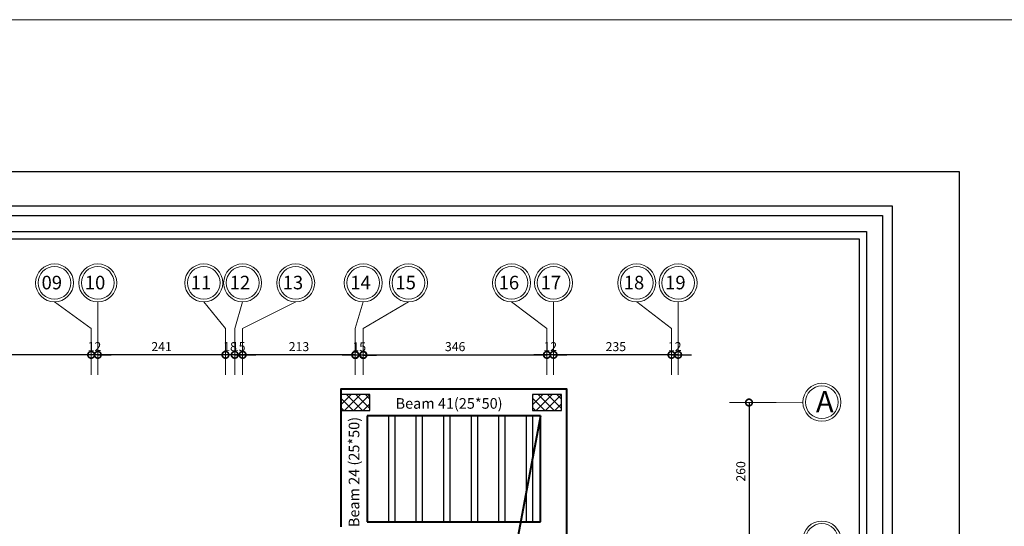
# Model space of a CAD drawing. Units: inches. Extents: x -579 to -169, y -251 to 307.
# Drawn here: x -228 to -210, y 90 to 100 of the extents above; entities that cross this region are included whole.
import ezdxf

# ---------------------------------------------------------------- set-up
doc = ezdxf.new("R2010")
doc.units = ezdxf.units.IN
doc.header["$MEASUREMENT"] = 0
doc.linetypes.add('ACAD_ISO10W100', pattern=[18, 12, -3, 0, -3])
doc.layers.add('06SENTER', color=7, linetype='Continuous')
doc.layers.add('Ribs', color=82, linetype='Continuous')
for name, color, linetype, lineweight in [('Beams', 1, 'Continuous', 40), ('Hatch', 253, 'Continuous', 9), ('win', 252, 'Continuous', 20), ('فاصل', 6, 'Continuous', 20)]:
    doc.layers.add(name, color=color, linetype=linetype, lineweight=lineweight)
doc.styles.add('ROMANS', font='romans')
doc.styles.get("Standard").update_dxf_attribs({"font": 'arial.ttf'})
doc.dimstyles.new('FA', dxfattribs={"dimscale": 0, "dimtxt": 0.17, "dimasz": 0.25, "dimexe": 0.1, "dimexo": 0, "dimgap": 0.07, "dimtad": 1, "dimdec": 0, "dimlfac": 100, "dimzin": 0, "dimdsep": 46, "dimtxsty": 'ROMANS', "dimblk1": 'DOTSMALL', "dimblk2": 'DOTSMALL', "dimsah": 1, "dimcen": 0, "dimse1": 1, "dimse2": 1, "dimclrd": 9, "dimclre": 9, "dimclrt": 256, "dimadec": 0, "dimazin": 0, "dimtfac": 1, "dimtdec": 0, "dimtix": 1, "dimtmove": 0, "dimatfit": 3, "dimldrblk": 'DOTSMALL', "dimfxl": 1, "dimtolj": 1, "dimtzin": 0, "dimarcsym": 0})

# ---------------------------------------------------------------- blocks, each defined once
blk = doc.blocks.new('_DOTSMALL')
at = {"color": 0, "linetype": 'ByBlock', "const_width": 0.5}
blk.add_lwpolyline([(-0.0625, 0, 1), (0.0625, 0, 1)], format="xyb", close=True, dxfattribs=at)
blk = doc.blocks.new('*D1233')
at = {"color": 9, "lineweight": -2, "transparency": 16777216}
for p, q in [((-216.024, 93.349), (-216.274, 93.349)), ((-216.024, 93.349), (-215.899, 93.349)), ((-215.899, 93.349), (-215.649, 93.349))]:
    blk.add_line(p, q, dxfattribs=at)
at = {"layer": 'DEFPOINTS', "color": 0, "transparency": 16777216}
for p in [(-215.899, 93.349), (-216.024, 93.241), (-215.899, 93.241)]:
    blk.add_point(p, dxfattribs=at)
at = {"color": 9, "lineweight": -2, "transparency": 16777216, "xscale": 0.25, "yscale": 0.25, "zscale": 0.25}
blk.add_blockref('_DOTSMALL', (-216.024, 93.349), dxfattribs=at)
at = {"color": 9, "lineweight": -2, "transparency": 16777216, "xscale": 0.25, "yscale": 0.25, "zscale": 0.25, "rotation": 180}
blk.add_blockref('_DOTSMALL', (-215.899, 93.349), dxfattribs=at)
at = {"lineweight": 9, "transparency": 16777216, "insert": (-215.962, 93.504), "char_height": 0.17, "attachment_point": 5, "style": 'ROMANS'}
blk.add_mtext('\\A1;12', dxfattribs=at)
blk = doc.blocks.new('*D1234')
at = {"color": 9, "lineweight": -2, "transparency": 16777216}
blk.add_line((-215.899, 93.349), (-218.249, 93.349), dxfattribs=at)
at = {"layer": 'DEFPOINTS', "color": 0, "transparency": 16777216}
for p in [(-218.249, 93.349), (-218.249, 93.327), (-215.899, 93.241)]:
    blk.add_point(p, dxfattribs=at)
at = {"color": 9, "lineweight": -2, "transparency": 16777216, "xscale": 0.25, "yscale": 0.25, "zscale": 0.25, "rotation": 180}
blk.add_blockref('_DOTSMALL', (-218.249, 93.349), dxfattribs=at)
at = {"color": 9, "lineweight": -2, "transparency": 16777216, "xscale": 0.25, "yscale": 0.25, "zscale": 0.25}
blk.add_blockref('_DOTSMALL', (-215.899, 93.349), dxfattribs=at)
at = {"lineweight": 9, "transparency": 16777216, "insert": (-217.074, 93.504), "char_height": 0.17, "attachment_point": 5, "style": 'ROMANS'}
blk.add_mtext('\\A1;235', dxfattribs=at)
blk = doc.blocks.new('*D1235')
at = {"color": 9, "lineweight": -2, "transparency": 16777216}
for p, q in [((-218.374, 93.349), (-218.624, 93.349)), ((-218.249, 93.349), (-218.374, 93.349)), ((-218.249, 93.349), (-217.999, 93.349))]:
    blk.add_line(p, q, dxfattribs=at)
at = {"layer": 'DEFPOINTS', "color": 0, "transparency": 16777216}
for p in [(-218.374, 93.409), (-218.374, 93.349), (-218.249, 93.327)]:
    blk.add_point(p, dxfattribs=at)
at = {"color": 9, "lineweight": -2, "transparency": 16777216, "xscale": 0.25, "yscale": 0.25, "zscale": 0.25}
blk.add_blockref('_DOTSMALL', (-218.374, 93.349), dxfattribs=at)
at = {"color": 9, "lineweight": -2, "transparency": 16777216, "xscale": 0.25, "yscale": 0.25, "zscale": 0.25, "rotation": 180}
blk.add_blockref('_DOTSMALL', (-218.249, 93.349), dxfattribs=at)
at = {"lineweight": 9, "transparency": 16777216, "insert": (-218.312, 93.504), "char_height": 0.17, "attachment_point": 5, "style": 'ROMANS'}
blk.add_mtext('\\A1;12', dxfattribs=at)
blk = doc.blocks.new('*D1236')
at = {"color": 9, "lineweight": -2, "transparency": 16777216}
for p, q in [((-221.991, 93.345), (-222.241, 93.345)), ((-221.841, 93.345), (-221.991, 93.345)), ((-221.841, 93.345), (-221.591, 93.345))]:
    blk.add_line(p, q, dxfattribs=at)
at = {"layer": 'DEFPOINTS', "color": 0, "transparency": 16777216}
for p in [(-221.991, 93.345), (-221.991, 93.345), (-221.841, 93.409)]:
    blk.add_point(p, dxfattribs=at)
at = {"color": 9, "lineweight": -2, "transparency": 16777216, "xscale": 0.25, "yscale": 0.25, "zscale": 0.25}
blk.add_blockref('_DOTSMALL', (-221.991, 93.345), dxfattribs=at)
at = {"color": 9, "lineweight": -2, "transparency": 16777216, "xscale": 0.25, "yscale": 0.25, "zscale": 0.25, "rotation": 180}
blk.add_blockref('_DOTSMALL', (-221.841, 93.345), dxfattribs=at)
at = {"lineweight": 9, "transparency": 16777216, "insert": (-221.916, 93.5), "char_height": 0.17, "attachment_point": 5, "style": 'ROMANS'}
blk.add_mtext('\\A1;15', dxfattribs=at)
blk = doc.blocks.new('*D1268')
at = {"color": 9, "lineweight": -2, "transparency": 16777216}
blk.add_line((-221.991, 93.349), (-224.116, 93.349), dxfattribs=at)
at = {"layer": 'DEFPOINTS', "color": 0, "transparency": 16777216}
for p in [(-224.116, 93.349), (-224.116, 93.275), (-221.991, 93.409)]:
    blk.add_point(p, dxfattribs=at)
at = {"color": 9, "lineweight": -2, "transparency": 16777216, "xscale": 0.25, "yscale": 0.25, "zscale": 0.25, "rotation": 180}
blk.add_blockref('_DOTSMALL', (-224.116, 93.349), dxfattribs=at)
at = {"color": 9, "lineweight": -2, "transparency": 16777216, "xscale": 0.25, "yscale": 0.25, "zscale": 0.25}
blk.add_blockref('_DOTSMALL', (-221.991, 93.349), dxfattribs=at)
at = {"lineweight": 9, "transparency": 16777216, "insert": (-223.053, 93.504), "char_height": 0.17, "attachment_point": 5, "style": 'ROMANS'}
blk.add_mtext('\\A1;213', dxfattribs=at)
blk = doc.blocks.new('*D1237')
at = {"color": 9, "lineweight": -2, "transparency": 16777216}
for p, q in [((-224.266, 93.349), (-224.516, 93.349)), ((-224.116, 93.349), (-224.266, 93.349)), ((-224.116, 93.349), (-223.866, 93.349))]:
    blk.add_line(p, q, dxfattribs=at)
at = {"layer": 'DEFPOINTS', "color": 0, "transparency": 16777216}
for p in [(-224.266, 93.349), (-224.266, 93.345), (-224.116, 93.275)]:
    blk.add_point(p, dxfattribs=at)
at = {"color": 9, "lineweight": -2, "transparency": 16777216, "xscale": 0.25, "yscale": 0.25, "zscale": 0.25}
blk.add_blockref('_DOTSMALL', (-224.266, 93.349), dxfattribs=at)
at = {"color": 9, "lineweight": -2, "transparency": 16777216, "xscale": 0.25, "yscale": 0.25, "zscale": 0.25, "rotation": 180}
blk.add_blockref('_DOTSMALL', (-224.116, 93.349), dxfattribs=at)
at = {"lineweight": 9, "transparency": 16777216, "insert": (-224.191, 93.504), "char_height": 0.17, "attachment_point": 5, "style": 'ROMANS'}
blk.add_mtext('\\A1;15', dxfattribs=at)
blk = doc.blocks.new('*D1238')
at = {"color": 9, "lineweight": -2, "transparency": 16777216}
for p, q in [((-224.441, 93.349), (-224.691, 93.349)), ((-224.266, 93.349), (-224.441, 93.349)), ((-224.266, 93.349), (-224.016, 93.349))]:
    blk.add_line(p, q, dxfattribs=at)
at = {"layer": 'DEFPOINTS', "color": 0, "transparency": 16777216}
for p in [(-224.441, 93.349), (-224.441, 93.349), (-224.266, 93.345)]:
    blk.add_point(p, dxfattribs=at)
at = {"color": 9, "lineweight": -2, "transparency": 16777216, "xscale": 0.25, "yscale": 0.25, "zscale": 0.25}
blk.add_blockref('_DOTSMALL', (-224.441, 93.349), dxfattribs=at)
at = {"color": 9, "lineweight": -2, "transparency": 16777216, "xscale": 0.25, "yscale": 0.25, "zscale": 0.25, "rotation": 180}
blk.add_blockref('_DOTSMALL', (-224.266, 93.349), dxfattribs=at)
at = {"lineweight": 9, "transparency": 16777216, "insert": (-224.354, 93.504), "char_height": 0.17, "attachment_point": 5, "style": 'ROMANS'}
blk.add_mtext('\\A1;18', dxfattribs=at)
blk = doc.blocks.new('*D1239')
at = {"color": 9, "lineweight": -2, "transparency": 16777216}
blk.add_line((-224.441, 93.349), (-226.85, 93.349), dxfattribs=at)
at = {"layer": 'DEFPOINTS', "color": 0, "transparency": 16777216}
for p in [(-226.85, 93.409), (-226.85, 93.349), (-224.441, 93.349)]:
    blk.add_point(p, dxfattribs=at)
at = {"color": 9, "lineweight": -2, "transparency": 16777216, "xscale": 0.25, "yscale": 0.25, "zscale": 0.25, "rotation": 180}
blk.add_blockref('_DOTSMALL', (-226.85, 93.349), dxfattribs=at)
at = {"color": 9, "lineweight": -2, "transparency": 16777216, "xscale": 0.25, "yscale": 0.25, "zscale": 0.25}
blk.add_blockref('_DOTSMALL', (-224.441, 93.349), dxfattribs=at)
at = {"lineweight": 9, "transparency": 16777216, "insert": (-225.646, 93.504), "char_height": 0.17, "attachment_point": 5, "style": 'ROMANS'}
blk.add_mtext('\\A1;241', dxfattribs=at)
blk = doc.blocks.new('*D1240')
at = {"color": 9, "lineweight": -2, "transparency": 16777216}
for p, q in [((-226.975, 93.349), (-227.225, 93.349)), ((-226.85, 93.349), (-226.975, 93.349)), ((-226.85, 93.349), (-226.6, 93.349))]:
    blk.add_line(p, q, dxfattribs=at)
at = {"layer": 'DEFPOINTS', "color": 0, "transparency": 16777216}
for p in [(-226.975, 93.349), (-226.975, 93.349), (-226.85, 93.409)]:
    blk.add_point(p, dxfattribs=at)
at = {"color": 9, "lineweight": -2, "transparency": 16777216, "xscale": 0.25, "yscale": 0.25, "zscale": 0.25}
blk.add_blockref('_DOTSMALL', (-226.975, 93.349), dxfattribs=at)
at = {"color": 9, "lineweight": -2, "transparency": 16777216, "xscale": 0.25, "yscale": 0.25, "zscale": 0.25, "rotation": 180}
blk.add_blockref('_DOTSMALL', (-226.85, 93.349), dxfattribs=at)
at = {"lineweight": 9, "transparency": 16777216, "insert": (-226.913, 93.504), "char_height": 0.17, "attachment_point": 5, "style": 'ROMANS'}
blk.add_mtext('\\A1;12', dxfattribs=at)
blk = doc.blocks.new('*D1269')
at = {"color": 9, "lineweight": -2, "transparency": 16777216}
blk.add_line((-226.975, 93.349), (-231.353, 93.349), dxfattribs=at)
at = {"layer": 'DEFPOINTS', "color": 0, "transparency": 16777216}
for p in [(-231.353, 93.349), (-231.353, 93.341), (-226.975, 93.349)]:
    blk.add_point(p, dxfattribs=at)
at = {"color": 9, "lineweight": -2, "transparency": 16777216, "xscale": 0.25, "yscale": 0.25, "zscale": 0.25, "rotation": 180}
blk.add_blockref('_DOTSMALL', (-231.353, 93.349), dxfattribs=at)
at = {"color": 9, "lineweight": -2, "transparency": 16777216, "xscale": 0.25, "yscale": 0.25, "zscale": 0.25}
blk.add_blockref('_DOTSMALL', (-226.975, 93.349), dxfattribs=at)
at = {"lineweight": 9, "transparency": 16777216, "insert": (-229.164, 93.504), "char_height": 0.17, "attachment_point": 5, "style": 'ROMANS'}
blk.add_mtext('\\A1;438', dxfattribs=at)
blk = doc.blocks.new('*D1248')
at = {"color": 9, "lineweight": -2, "transparency": 16777216}
blk.add_line((-214.561, 92.449), (-214.561, 89.849), dxfattribs=at)
at = {"layer": 'DEFPOINTS', "color": 0, "transparency": 16777216}
for p in [(-214.488, 92.449), (-214.561, 89.849), (-214.488, 89.849)]:
    blk.add_point(p, dxfattribs=at)
at = {"color": 9, "lineweight": -2, "transparency": 16777216, "xscale": 0.25, "yscale": 0.25, "zscale": 0.25}
for p, rotation in [((-214.561, 92.449), 90), ((-214.561, 89.849), 270)]:
    blk.add_blockref('_DOTSMALL', p, dxfattribs=dict(at, rotation=rotation))
at = {"lineweight": 9, "transparency": 16777216, "insert": (-214.716, 91.149), "char_height": 0.17, "attachment_point": 5, "rotation": 90, "style": 'ROMANS'}
blk.add_mtext('\\A1;260', dxfattribs=at)
blk = doc.blocks.new('*D1270')
at = {"color": 9, "lineweight": -2, "transparency": 16777216}
blk.add_line((-221.838, 93.349), (-218.374, 93.349), dxfattribs=at)
at = {"layer": 'DEFPOINTS', "color": 0, "transparency": 16777216}
for p in [(-221.838, 93.345), (-218.374, 93.349), (-218.374, 93.19)]:
    blk.add_point(p, dxfattribs=at)
at = {"color": 9, "lineweight": -2, "transparency": 16777216, "xscale": 0.25, "yscale": 0.25, "zscale": 0.25, "rotation": 180}
blk.add_blockref('_DOTSMALL', (-221.838, 93.349), dxfattribs=at)
at = {"color": 9, "lineweight": -2, "transparency": 16777216, "xscale": 0.25, "yscale": 0.25, "zscale": 0.25}
blk.add_blockref('_DOTSMALL', (-218.374, 93.349), dxfattribs=at)
at = {"lineweight": 9, "transparency": 16777216, "insert": (-220.106, 93.504), "char_height": 0.17, "attachment_point": 5, "style": 'ROMANS'}
blk.add_mtext('\\A1;346', dxfattribs=at)

msp = doc.modelspace()

# ---------------------------------------------------------------- linework, layer by layer
msp.add_lwpolyline([(-252.5904491, 67.1012199), (-210.5904491, 67.1012199), (-210.5904491, 96.8012199), (-252.5904491, 96.8012199)], close=True)
at = {"color": 251, "lineweight": 9, "true_color": 0x636466}
msp.add_lwpolyline([(-252.1904491, 67.5012199), (-210.5904491, 67.5012199), (-210.5904491, 96.8012199), (-252.1904491, 96.8012199)], close=True, dxfattribs=at)
at = {"flags": 128}
msp.add_lwpolyline([(-211.8612197, 96.1601727), (-211.8612197, 68.0327413), (-250.8797825, 68.0327413), (-250.8797825, 96.1601727), (-211.8612197, 96.1601727)], dxfattribs=at)
for points in [[(-212.04266, 95.9787323), (-212.04266, 68.2141817), (-250.6983421, 68.2141817), (-250.6983421, 95.9787323)], [(-212.3450607, 95.6763317), (-212.3450607, 68.5165823), (-250.3959415, 68.5165823), (-250.3959415, 95.6763317)], [(-212.4811409, 95.5402514), (-212.4811409, 68.6526626), (-250.2598612, 68.6526626), (-250.2598612, 95.5402514)]]:
    msp.add_lwpolyline(points, close=True, dxfattribs=at)
at = {"layer": '06SENTER', "color": 251, "linetype": 'ACAD_ISO10W100', "lineweight": 9, "ltscale": 5, "true_color": 0x636466}
for p, q in [((-226.9751561, 93.8488815), (-227.6661377, 94.3488815)), ((-226.8501561, 93.8488815), (-226.8501561, 94.3488815)), ((-224.4410652, 93.8488815), (-224.8502957, 94.3488815)), ((-224.2660652, 93.8488815), (-224.1160652, 94.3488815)), ((-224.1160652, 93.8488815), (-223.1157206, 94.3488815)), ((-221.8408737, 94.3488815), (-221.9908737, 93.8488815)), ((-221.8408737, 93.8488815), (-220.9885484, 94.3488815)), ((-218.3741555, 93.8488815), (-219.0409274, 94.3488815)), ((-218.2491555, 93.8488815), (-218.2491555, 94.3488815)), ((-216.0241555, 93.8488815), (-216.6804652, 94.3488815)), ((-215.8991555, 93.8488815), (-215.8991555, 94.3488815)), ((-226.9751561, 92.9688815), (-226.9751561, 93.8488815)), ((-226.8501561, 92.9688815), (-226.8501561, 93.8488815)), ((-224.4410652, 92.9688815), (-224.4410652, 93.8488815)), ((-224.2660652, 92.9688815), (-224.2660652, 93.8488815)), ((-224.1160652, 92.9688815), (-224.1160652, 93.8488815)), ((-221.9908737, 92.9688815), (-221.9908737, 93.8488815)), ((-221.8408737, 92.9688815), (-221.8408737, 93.8488815)), ((-218.3741555, 92.9688815), (-218.3741555, 93.8488815)), ((-218.2491555, 92.9688815), (-218.2491555, 93.8488815)), ((-216.0241555, 92.9688815), (-216.0241555, 93.8488815)), ((-215.8991555, 92.9688815), (-215.8991555, 93.8488815)), ((-214.0475139, 92.4492696), (-214.9275139, 92.4492696)), ((-214.0475139, 92.4492696), (-213.5444536, 92.4538084))]:
    msp.add_line(p, q, dxfattribs=at)
at = {"layer": '06SENTER', "color": 251, "lineweight": 9, "true_color": 0x636466}
for centre, radius in [((-227.6661377, 94.7073586), 0.3584771), ((-227.6661377, 94.7073586), 0.3084771), ((-226.8501561, 94.7073586), 0.3584771), ((-226.8501561, 94.7073586), 0.3084771), ((-224.8502957, 94.7073586), 0.3584771), ((-224.8502957, 94.7073586), 0.3084771), ((-224.1160652, 94.7073586), 0.3584771), ((-224.1160652, 94.7073586), 0.3084771), ((-223.1157206, 94.7073586), 0.3584771), ((-223.1157206, 94.7073586), 0.3084771), ((-221.8408737, 94.7073586), 0.3584771), ((-221.8408737, 94.7073586), 0.3084771), ((-220.9885484, 94.7073586), 0.3584771), ((-220.9885484, 94.7073586), 0.3084771), ((-219.0409274, 94.7073586), 0.3584771), ((-219.0409274, 94.7073586), 0.3084771), ((-218.2491555, 94.7073586), 0.3584771), ((-218.2491555, 94.7073586), 0.3084771), ((-216.6804652, 94.7073586), 0.3584771), ((-216.6804652, 94.7073586), 0.3084771), ((-215.8991555, 94.7073586), 0.3584771), ((-215.8991555, 94.7073586), 0.3084771), ((-213.1859764, 92.4538084, -929.3690162), 0.3584771), ((-213.1859764, 92.4538084, -929.3690162), 0.3084771), ((-213.1859764, 89.8538084, -929.3690162), 0.3584771), ((-213.1859764, 89.8538084, -929.3690162), 0.3084771)]:
    msp.add_circle(centre, radius, dxfattribs=at)
at = {"layer": 'Beams', "color": 1}
for points in [[(-217.9964625, 80.8093128), (-217.9964625, 92.6992696), (-222.2658737, 92.6992696), (-222.2658737, 90.0992696)], [(-218.4964625, 92.1992696), (-221.7658737, 92.1992696)], [(-221.7658737, 92.1992696), (-221.7658737, 90.1992696)], [(-218.4964625, 90.1992696), (-218.4964625, 92.1992696)], [(-221.7658737, 90.1992696), (-218.4964625, 90.1992696)]]:
    msp.add_lwpolyline(points, dxfattribs=at)
at = {"layer": 'Beams', "color": 3}
msp.add_lwpolyline([(-218.6491555, 92.4492696), (-218.6491555, 92.4492696)], dxfattribs=at)
at = {"layer": 'Beams', "color": 0}
msp.add_lwpolyline([(-218.4964625, 92.1992696), (-220.0472006, 83.8970679)], dxfattribs=at)
at = {"layer": 'Hatch', "linetype": 'Continuous'}
for p, q in [((-222.2658737, 92.5802018), (-222.2468058, 92.5992696)), ((-222.2658737, 92.4034251), (-222.0700291, 92.5992696)), ((-222.2658737, 92.5337548), (-222.0313885, 92.2992696)), ((-222.1932524, 92.2992696), (-221.8932524, 92.5992696)), ((-222.1546118, 92.5992696), (-221.8546118, 92.2992696)), ((-222.0164757, 92.2992696), (-221.7164757, 92.5992696)), ((-221.9778351, 92.5992696), (-221.7158737, 92.3373082)), ((-221.8010584, 92.5992696), (-221.7158737, 92.5140849)), ((-218.6491555, 92.5802018), (-218.6300876, 92.5992696)), ((-218.6491555, 92.4034251), (-218.4533109, 92.5992696)), ((-218.6491555, 92.5337548), (-218.4146704, 92.2992696)), ((-218.5765342, 92.2992696), (-218.2765342, 92.5992696)), ((-218.5378937, 92.5992696), (-218.2378937, 92.2992696)), ((-218.3997575, 92.2992696), (-218.0997575, 92.5992696)), ((-218.361117, 92.5992696), (-218.0991555, 92.3373082)), ((-218.1843403, 92.5992696), (-218.0991555, 92.5140849)), ((-222.2658737, 92.3569781), (-222.2081652, 92.2992696)), ((-221.839699, 92.2992696), (-221.7158737, 92.423095)), ((-218.6491555, 92.3569781), (-218.5914471, 92.2992696)), ((-218.2229809, 92.2992696), (-218.0991555, 92.423095))]:
    msp.add_line(p, q, dxfattribs=at)
at = {"layer": 'Ribs'}
for points in [[(-221.3658737, 92.1992696), (-221.3658737, 90.1992696)], [(-221.2458737, 92.1992696), (-221.2458737, 90.1992696)], [(-220.8458737, 92.1992696), (-220.8458737, 90.1992696)], [(-220.7258737, 92.1992696), (-220.7258737, 90.1992696)], [(-220.3258737, 92.1992696), (-220.3258737, 90.1992696)], [(-220.2058737, 92.1992696), (-220.2058737, 90.1992696)], [(-219.8058737, 92.1992696), (-219.8058737, 90.1992696)], [(-219.6858737, 92.1992696), (-219.6858737, 90.1992696)], [(-219.2858737, 92.1992696), (-219.2858737, 90.1992696)], [(-219.1658737, 92.1992696), (-219.1658737, 90.1992696)], [(-218.7658737, 92.1992696), (-218.7658737, 90.1992696)], [(-218.6458737, 92.1992696), (-218.6458737, 90.1992696)]]:
    msp.add_lwpolyline(points, dxfattribs=at)
at = {"layer": 'win', "color": 5, "lineweight": 30}
for p, q in [((-222.2658737, 92.5992696), (-222.2658737, 92.2992696)), ((-221.7158737, 92.5992696), (-222.2658737, 92.5992696)), ((-221.7158737, 92.2992696), (-221.7158737, 92.5992696)), ((-218.6491555, 92.5992696), (-218.6491555, 92.2992696)), ((-218.0991555, 92.5992696), (-218.6491555, 92.5992696)), ((-218.0991555, 92.2992696), (-218.0991555, 92.5992696)), ((-222.2658737, 92.2992696), (-221.7158737, 92.2992696)), ((-218.6491555, 92.2992696), (-218.0991555, 92.2992696))]:
    msp.add_line(p, q, dxfattribs=at)
at = {"layer": 'فاصل'}
msp.add_lwpolyline([(-503.1722843, 99.6756444), (-169.1922345, 99.6756444), (-169.1922345, 60.4476088), (-503.1722843, 60.4476088)], close=True, dxfattribs=at)

# ---------------------------------------------------------------- texts
at = {"layer": '06SENTER', "color": 251, "lineweight": 9, "true_color": 0x636466}
for s, insert, char_height, width, attachment_point in [('{\\fTraditional Arabic|b0|i0|c0|p2;09}', (-227.5236934, 94.8412052), 0.256, 0.203786005, 3), ('{\\fTraditional Arabic|b0|i0|c0|p2;10}', (-226.7077118, 94.8412052), 0.256, 0.203786005, 3), ('{\\fTraditional Arabic|b0|i0|c0|p2;11}', (-224.7078513, 94.8412052), 0.256, 0.203786005, 3), ('{\\fTraditional Arabic|b0|i0|c0|p2;12}', (-223.9736209, 94.8412052), 0.256, 0.203786005, 3), ('{\\fTraditional Arabic|b0|i0|c0|p2;13}', (-222.9732763, 94.8412052), 0.256, 0.203786005, 3), ('{\\fTraditional Arabic|b0|i0|c0|p2;14}', (-221.6984293, 94.8412052), 0.256, 0.203786005, 3), ('{\\fTraditional Arabic|b0|i0|c0|p2;15}', (-220.846104, 94.8412052), 0.256, 0.203786005, 3), ('{\\fTraditional Arabic|b0|i0|c0|p2;16}', (-218.898483, 94.8412052), 0.256, 0.203786005, 3), ('{\\fTraditional Arabic|b0|i0|c0|p2;17}', (-218.1067112, 94.8412052), 0.256, 0.203786005, 3), ('{\\fTraditional Arabic|b0|i0|c0|p2;18}', (-216.5380208, 94.8412052), 0.256, 0.203786005, 3), ('{\\fTraditional Arabic|b0|i0|c0|p2;19}', (-215.7567112, 94.8412052), 0.256, 0.203786005, 3), ('{\\fTraditional Arabic|b0|i0|c0|p2;A}', (-212.9648379, 92.2653343, -929.3690162), 0.4, 0.318415632, 9)]:
    msp.add_mtext(s, dxfattribs=dict(at, insert=insert, char_height=char_height, width=width, attachment_point=attachment_point))
at = {"layer": 'Ribs', "color": 7, "insert": (-221.2294775, 92.5316649), "char_height": 0.2, "attachment_point": 1}
msp.add_mtext_dynamic_manual_height_columns('Beam 41(25*50)', width=4.44691295, gutter_width=1, heights=[0], dxfattribs=at)
at = {"layer": 'Ribs', "color": 7, "insert": (-222.1145482, 90.0973464), "char_height": 0.2, "attachment_point": 1, "rotation": 90}
msp.add_mtext_dynamic_manual_height_columns('Beam 24 (25*50)', width=4.44691295, gutter_width=1, heights=[0], dxfattribs=at)

# ---------------------------------------------------------------- dimensions: what is measured, and where the dimension line sits
at = {"color": 251, "lineweight": 9, "true_color": 0x636466}
for base, p1, p2, override, picture, middle in [((-231.3526941, 93.3488815), (-226.9751561, 93.3488815), (-231.3526941, 93.3406801), {"dimscale": 1, "dimtmove": 1}, '*D1269', (-229.1639251, 93.5038815)), ((-226.9751561361, 93.3488814524), (-226.8501561364, 93.4088814532), (-226.9751561361, 93.3488814524), {"dimscale": 1, "dimtmove": 1}, '*D1240', (-226.9126561362, 93.5038814524)), ((-226.8501561, 93.3488815), (-224.4410652, 93.3488815), (-226.8501561, 93.4088815), {"dimscale": 1, "dimtmove": 1}, '*D1239', (-225.6456107, 93.5038815)), ((-224.4410652273, 93.3488814524), (-224.266065227, 93.3449997371), (-224.4410652273, 93.3488814524), {"dimscale": 1, "dimtmove": 1}, '*D1238', (-224.3535652271, 93.5038814524)), ((-224.2660652, 93.3488815), (-224.1160652, 93.275106), (-224.2660652, 93.3449997), {"dimscale": 1, "dimtmove": 1}, '*D1237', (-224.1910652, 93.5038815)), ((-224.1160652, 93.3487078), (-221.9908737, 93.4088815), (-224.1160652, 93.275106), {"dimscale": 1, "dimtmove": 1}, '*D1268', (-223.0534694, 93.5037078)), ((-221.9908737, 93.3454636), (-221.8408737, 93.4088815), (-221.9908737, 93.3454636), {"dimscale": 1, "dimtmove": 1}, '*D1236', (-221.9158737, 93.5004636)), ((-218.3741555, 93.3488815), (-221.8380318, 93.3454636), (-218.3741555, 93.1904479), {"dimscale": 1}, '*D1270', (-220.1060936, 93.5038815)), ((-218.37415552, 93.34888145), (-218.24915553, 93.32679871), (-218.37415552, 93.40888145), {"dimscale": 1, "dimtmove": 1}, '*D1235', (-218.31165552, 93.50388145)), ((-218.2491555, 93.3488815), (-215.8991555, 93.240644), (-218.2491555, 93.3267987), {"dimscale": 1, "dimtmove": 1}, '*D1234', (-217.0741555, 93.5038815)), ((-215.89915553, 93.34888145), (-216.02415552, 93.24064402), (-215.89915553, 93.24064402), {"dimscale": 1}, '*D1233', (-215.96165552, 93.50388145))]:
    dim = msp.add_linear_dim(base=base, p1=p1, p2=p2, dimstyle='FA', override=override, dxfattribs=at)
    dim.commit()
    dim.dimension.update_dxf_attribs({"geometry": picture, "text_midpoint": middle})
dim = msp.add_linear_dim(base=(-214.5613237, 89.8492696), p1=(-214.4875139, 92.4492696), p2=(-214.4875139, 89.8492696), angle=90, dimstyle='FA', override={"dimscale": 1}, dxfattribs=at)
dim.commit()
dim.dimension.update_dxf_attribs({"geometry": '*D1248', "text_midpoint": (-214.7163237, 91.1492696)})

doc.saveas('drawing.dxf')
